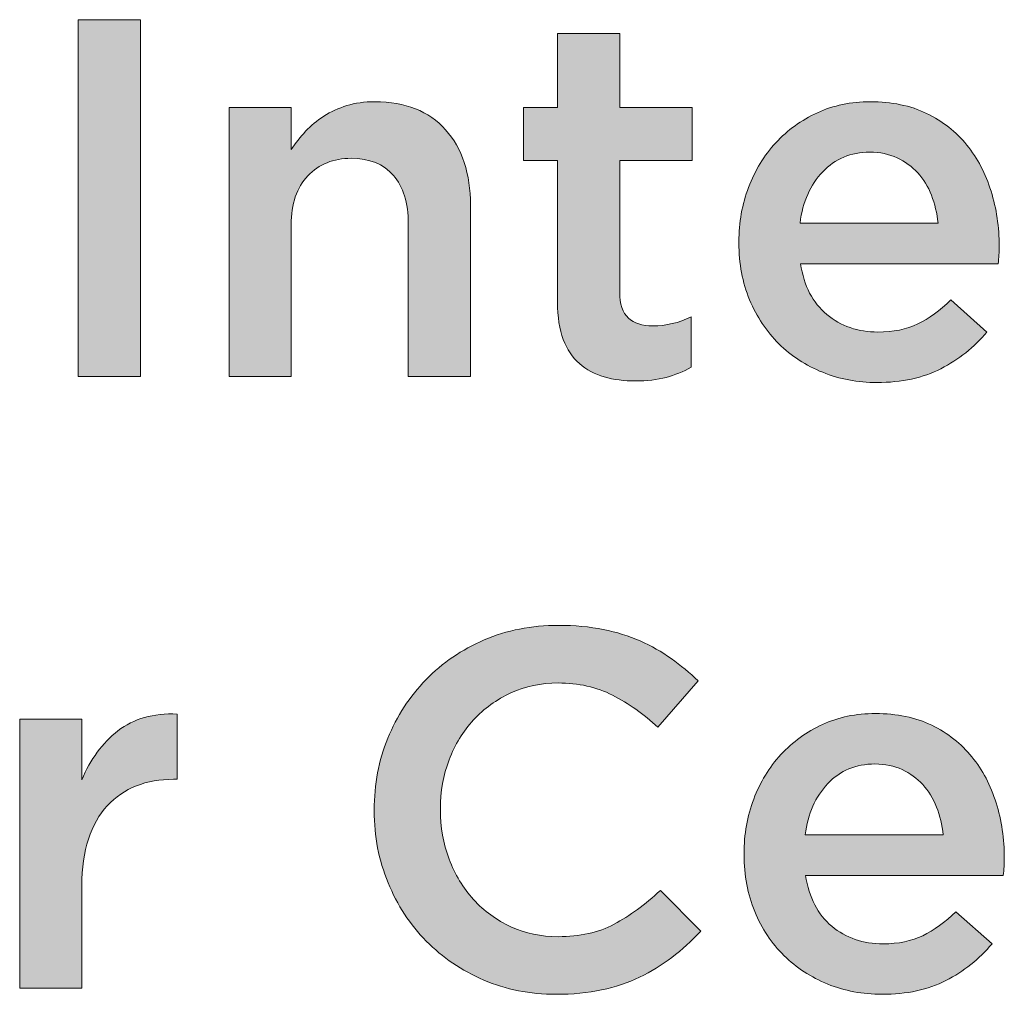
# Model space of a CAD drawing. Units: inches. Extents: x -0.4 to 8.82, y 1.86 to 9.21.
# Drawn here: x 4 to 4.63, y 8.56 to 9.18 of the extents above; entities that cross this region are included whole.
import ezdxf

# ---------------------------------------------------------------- set-up
doc = ezdxf.new("R2010")
doc.units = ezdxf.units.IN
doc.header["$MEASUREMENT"] = 0
doc.layers.add('Layer 1', color=7, linetype='Continuous', lineweight=0)

# ---------------------------------------------------------------- blocks, each defined once
blk = doc.blocks.new('Block_0')
at = {"layer": 'Layer 1', "true_color": 0x000000, "transparency": 33554687}
h = blk.add_hatch(color=18, dxfattribs=at)
h.dxf.hatch_style = 2
edge = h.paths.add_edge_path()
edge.add_spline(control_points=[(4.0411, 9.18193), (4.0411, 9.18193), (4.08061, 9.18193), (4.08061, 9.18193), (4.08061, 9.18193), (4.08061, 8.9552), (4.08061, 8.9552), (4.08061, 8.9552), (4.0411, 8.9552), (4.0411, 8.9552), (4.0411, 8.9552), (4.0411, 9.18193), (4.0411, 9.18193)], knot_values=[0, 0, 0, 0, 1, 1, 1, 2, 2, 2, 3, 3, 3, 4, 4, 4, 4], degree=3, periodic=0)
h = blk.add_hatch(color=18, dxfattribs=at)
h.dxf.hatch_style = 2
edge = h.paths.add_edge_path()
edge.add_spline(control_points=[(4.39543, 8.95228), (4.38829, 8.95228), (4.38169, 8.95315), (4.3756, 8.95487), (4.36949, 8.9566), (4.36422, 8.9594), (4.35975, 8.9633), (4.35529, 8.96719), (4.35186, 8.97232), (4.34947, 8.97868), (4.34707, 8.98505), (4.34588, 8.99299), (4.34588, 9.00248), (4.34588, 9.00248), (4.34588, 9.09253), (4.34588, 9.09253), (4.34588, 9.09253), (4.32418, 9.09253), (4.32418, 9.09253), (4.32418, 9.09253), (4.32418, 9.12621), (4.32418, 9.12621), (4.32418, 9.12621), (4.34588, 9.12621), (4.34588, 9.12621), (4.34588, 9.12621), (4.34588, 9.17318), (4.34588, 9.17318), (4.34588, 9.17318), (4.38539, 9.17318), (4.38539, 9.17318), (4.38539, 9.17318), (4.38539, 9.12621), (4.38539, 9.12621), (4.38539, 9.12621), (4.43138, 9.12621), (4.43138, 9.12621), (4.43138, 9.12621), (4.43138, 9.09253), (4.43138, 9.09253), (4.43138, 9.09253), (4.38539, 9.09253), (4.38539, 9.09253), (4.38539, 9.09253), (4.38539, 9.00864), (4.38539, 9.00864), (4.38539, 9.00109), (4.38722, 8.99563), (4.3909, 8.99228), (4.39456, 8.98893), (4.39974, 8.98726), (4.40644, 8.98726), (4.41486, 8.98726), (4.42296, 8.9892), (4.43075, 8.9931), (4.43075, 8.9931), (4.43075, 8.96103), (4.43075, 8.96103), (4.42577, 8.95822), (4.42048, 8.95605), (4.41486, 8.95455), (4.40925, 8.95304), (4.40278, 8.95228), (4.39543, 8.95228)], knot_values=[0, 0, 0, 0, 1, 1, 1, 2, 2, 2, 3, 3, 3, 4, 4, 4, 5, 5, 5, 6, 6, 6, 7, 7, 7, 8, 8, 8, 9, 9, 9, 10, 10, 10, 11, 11, 11, 12, 12, 12, 13, 13, 13, 14, 14, 14, 15, 15, 15, 16, 16, 16, 17, 17, 17, 18, 18, 18, 19, 19, 19, 20, 20, 20, 21, 21, 21, 21], degree=3, periodic=0)
h = blk.add_hatch(color=18, dxfattribs=at)
h.dxf.hatch_style = 2
edge = h.paths.add_edge_path()
edge.add_spline(control_points=[(4.13697, 9.12621), (4.13697, 9.12621), (4.17648, 9.12621), (4.17648, 9.12621), (4.17648, 9.12621), (4.17648, 9.09938), (4.17648, 9.09938), (4.17928, 9.10352), (4.18235, 9.10738), (4.18569, 9.11098), (4.18903, 9.11457), (4.1929, 9.11778), (4.19731, 9.12062), (4.20173, 9.12345), (4.20657, 9.12569), (4.21185, 9.12732), (4.21712, 9.12896), (4.2231, 9.12977), (4.22977, 9.12977), (4.24915, 9.12977), (4.26411, 9.12383), (4.27466, 9.11197), (4.28521, 9.10008), (4.2905, 9.08411), (4.2905, 9.06403), (4.2905, 9.06403), (4.2905, 8.9552), (4.2905, 8.9552), (4.2905, 8.9552), (4.25098, 8.9552), (4.25098, 8.9552), (4.25098, 8.9552), (4.25098, 9.05214), (4.25098, 9.05214), (4.25098, 9.0655), (4.24782, 9.07578), (4.2415, 9.08299), (4.23519, 9.09021), (4.22625, 9.09383), (4.21469, 9.09383), (4.20334, 9.09383), (4.19415, 9.0901), (4.18708, 9.08268), (4.18001, 9.07524), (4.17648, 9.06485), (4.17648, 9.0515), (4.17648, 9.0515), (4.17648, 8.9552), (4.17648, 8.9552), (4.17648, 8.9552), (4.13697, 8.9552), (4.13697, 8.9552), (4.13697, 8.9552), (4.13697, 9.12621), (4.13697, 9.12621)], knot_values=[0, 0, 0, 0, 1, 1, 1, 2, 2, 2, 3, 3, 3, 4, 4, 4, 5, 5, 5, 6, 6, 6, 7, 7, 7, 8, 8, 8, 9, 9, 9, 10, 10, 10, 11, 11, 11, 12, 12, 12, 13, 13, 13, 14, 14, 14, 15, 15, 15, 16, 16, 16, 17, 17, 17, 18, 18, 18, 18], degree=3, periodic=0)
h = blk.add_hatch(color=18, dxfattribs=at)
h.dxf.hatch_style = 2
edge = h.paths.add_edge_path()
edge.add_spline(control_points=[(4.58782, 9.05269), (4.58717, 9.05895), (4.58577, 9.06483), (4.5836, 9.07034), (4.58145, 9.07585), (4.57853, 9.08059), (4.57487, 9.08459), (4.57118, 9.08858), (4.56681, 9.09177), (4.56174, 9.09414), (4.55667, 9.09652), (4.55089, 9.09771), (4.54442, 9.09771), (4.53232, 9.09771), (4.52234, 9.09355), (4.51446, 9.08525), (4.50656, 9.07693), (4.50176, 9.06608), (4.50005, 9.05269), (4.50005, 9.05269), (4.58782, 9.05269), (4.58782, 9.05269)], knot_values=[0, 0, 0, 0, 1, 1, 1, 2, 2, 2, 3, 3, 3, 4, 4, 4, 5, 5, 5, 6, 6, 6, 7, 7, 7, 7], degree=3, periodic=0)
edge = h.paths.add_edge_path()
edge.add_spline(control_points=[(4.54895, 8.95131), (4.53665, 8.95131), (4.52515, 8.95348), (4.51446, 8.95779), (4.50377, 8.9621), (4.49449, 8.96815), (4.4866, 8.97593), (4.47872, 8.9837), (4.47252, 8.99304), (4.46799, 9.00395), (4.46345, 9.01485), (4.46118, 9.02688), (4.46118, 9.04005), (4.46118, 9.04005), (4.46118, 9.0407), (4.46118, 9.0407), (4.46118, 9.05302), (4.46323, 9.06456), (4.46734, 9.07536), (4.47144, 9.08615), (4.47721, 9.09561), (4.48466, 9.10371), (4.49211, 9.1118), (4.50091, 9.11816), (4.51107, 9.12282), (4.52121, 9.12745), (4.53244, 9.12977), (4.54475, 9.12977), (4.55835, 9.12977), (4.57027, 9.12729), (4.58054, 9.12233), (4.59079, 9.11736), (4.59931, 9.11066), (4.60612, 9.10224), (4.61293, 9.09383), (4.61806, 9.08405), (4.6215, 9.07293), (4.62496, 9.06181), (4.62668, 9.0501), (4.62668, 9.03779), (4.62668, 9.03606), (4.62663, 9.03427), (4.62652, 9.03244), (4.62641, 9.03061), (4.62625, 9.02873), (4.62603, 9.02677), (4.62603, 9.02677), (4.50038, 9.02677), (4.50038, 9.02677), (4.50252, 9.01274), (4.50808, 9.00201), (4.51705, 8.99455), (4.52601, 8.9871), (4.53687, 8.98338), (4.5496, 8.98338), (4.55933, 8.98338), (4.56774, 8.98511), (4.57487, 8.98857), (4.58199, 8.99201), (4.589, 8.99708), (4.59592, 9.00378), (4.59592, 9.00378), (4.61891, 8.98338), (4.61891, 8.98338), (4.6107, 8.97366), (4.60094, 8.96589), (4.5896, 8.96006), (4.57826, 8.95422), (4.56471, 8.95131), (4.54895, 8.95131)], knot_values=[0, 0, 0, 0, 1, 1, 1, 2, 2, 2, 3, 3, 3, 4, 4, 4, 5, 5, 5, 6, 6, 6, 7, 7, 7, 8, 8, 8, 9, 9, 9, 10, 10, 10, 11, 11, 11, 12, 12, 12, 13, 13, 13, 14, 14, 14, 15, 15, 15, 16, 16, 16, 17, 17, 17, 18, 18, 18, 19, 19, 19, 20, 20, 20, 21, 21, 21, 22, 22, 22, 23, 23, 23, 23], degree=3, periodic=0)
h = blk.add_hatch(color=18, dxfattribs=at)
h.dxf.hatch_style = 2
edge = h.paths.add_edge_path()
edge.add_spline(control_points=[(4.34492, 8.56242), (4.32829, 8.56242), (4.31295, 8.56546), (4.29891, 8.57149), (4.28488, 8.57754), (4.27271, 8.5858), (4.26238, 8.59627), (4.25206, 8.60674), (4.24396, 8.6191), (4.23809, 8.63336), (4.23222, 8.64761), (4.22928, 8.66283), (4.22928, 8.67902), (4.22928, 8.67902), (4.22928, 8.67967), (4.22928, 8.67967), (4.22928, 8.69587), (4.23216, 8.71103), (4.23793, 8.72518), (4.24369, 8.73931), (4.25179, 8.75174), (4.26222, 8.76242), (4.27265, 8.77311), (4.28499, 8.78153), (4.29924, 8.78769), (4.31349, 8.79384), (4.32925, 8.79692), (4.34653, 8.79692), (4.35689, 8.79692), (4.36633, 8.79606), (4.37486, 8.79433), (4.3834, 8.7926), (4.39122, 8.79017), (4.39836, 8.78704), (4.40548, 8.78391), (4.41206, 8.78018), (4.4181, 8.77587), (4.42415, 8.77155), (4.42988, 8.76681), (4.43528, 8.76161), (4.43528, 8.76161), (4.4097, 8.73214), (4.4097, 8.73214), (4.40062, 8.74056), (4.391, 8.74737), (4.38086, 8.75255), (4.37071, 8.75773), (4.35916, 8.76032), (4.3462, 8.76032), (4.33539, 8.76032), (4.32541, 8.75822), (4.31624, 8.754), (4.30707, 8.7498), (4.29913, 8.74407), (4.29244, 8.73684), (4.28575, 8.7296), (4.28056, 8.72112), (4.27688, 8.71141), (4.27322, 8.7017), (4.27139, 8.69134), (4.27139, 8.68032), (4.27139, 8.68032), (4.27139, 8.67967), (4.27139, 8.67967), (4.27139, 8.66866), (4.27322, 8.65824), (4.27688, 8.64841), (4.28056, 8.63859), (4.28575, 8.63), (4.29244, 8.62267), (4.29913, 8.61533), (4.30707, 8.60955), (4.31624, 8.60535), (4.32541, 8.60113), (4.33539, 8.59903), (4.3462, 8.59903), (4.36003, 8.59903), (4.37191, 8.60167), (4.38184, 8.60696), (4.39176, 8.61225), (4.40158, 8.61943), (4.41131, 8.6285), (4.41131, 8.6285), (4.4369, 8.60259), (4.4369, 8.60259), (4.43107, 8.59633), (4.42497, 8.59077), (4.41859, 8.58591), (4.41222, 8.58105), (4.40535, 8.57684), (4.39803, 8.57327), (4.39068, 8.56972), (4.38265, 8.567), (4.37389, 8.56517), (4.36515, 8.56334), (4.3555, 8.56242), (4.34492, 8.56242)], knot_values=[0, 0, 0, 0, 1, 1, 1, 2, 2, 2, 3, 3, 3, 4, 4, 4, 5, 5, 5, 6, 6, 6, 7, 7, 7, 8, 8, 8, 9, 9, 9, 10, 10, 10, 11, 11, 11, 12, 12, 12, 13, 13, 13, 14, 14, 14, 15, 15, 15, 16, 16, 16, 17, 17, 17, 18, 18, 18, 19, 19, 19, 20, 20, 20, 21, 21, 21, 22, 22, 22, 23, 23, 23, 24, 24, 24, 25, 25, 25, 26, 26, 26, 27, 27, 27, 28, 28, 28, 29, 29, 29, 30, 30, 30, 31, 31, 31, 32, 32, 32, 32], degree=3, periodic=0)
h = blk.add_hatch(color=18, dxfattribs=at)
h.dxf.hatch_style = 2
edge = h.paths.add_edge_path()
edge.add_spline(control_points=[(4.00387, 8.73732), (4.00387, 8.73732), (4.04338, 8.73732), (4.04338, 8.73732), (4.04338, 8.73732), (4.04338, 8.69878), (4.04338, 8.69878), (4.04877, 8.71174), (4.05644, 8.7221), (4.06637, 8.72987), (4.0763, 8.73764), (4.08883, 8.74121), (4.10394, 8.74056), (4.10394, 8.74056), (4.10394, 8.69911), (4.10394, 8.69911), (4.10394, 8.69911), (4.10168, 8.69911), (4.10168, 8.69911), (4.09304, 8.69911), (4.08516, 8.6977), (4.07804, 8.69489), (4.07091, 8.69208), (4.06475, 8.68788), (4.05957, 8.68226), (4.05439, 8.67665), (4.05039, 8.66958), (4.04759, 8.66105), (4.04478, 8.65252), (4.04338, 8.64263), (4.04338, 8.63142), (4.04338, 8.63142), (4.04338, 8.56631), (4.04338, 8.56631), (4.04338, 8.56631), (4.00387, 8.56631), (4.00387, 8.56631), (4.00387, 8.56631), (4.00387, 8.73732), (4.00387, 8.73732)], knot_values=[0, 0, 0, 0, 1, 1, 1, 2, 2, 2, 3, 3, 3, 4, 4, 4, 5, 5, 5, 6, 6, 6, 7, 7, 7, 8, 8, 8, 9, 9, 9, 10, 10, 10, 11, 11, 11, 12, 12, 12, 13, 13, 13, 13], degree=3, periodic=0)
h = blk.add_hatch(color=18, dxfattribs=at)
h.dxf.hatch_style = 2
edge = h.paths.add_edge_path()
edge.add_spline(control_points=[(4.59106, 8.6638), (4.59041, 8.67006), (4.589, 8.67594), (4.58686, 8.68145), (4.58469, 8.68696), (4.58177, 8.6917), (4.5781, 8.69571), (4.57444, 8.69969), (4.57007, 8.70288), (4.565, 8.70525), (4.55991, 8.70763), (4.55414, 8.70882), (4.54766, 8.70882), (4.53556, 8.70882), (4.52558, 8.70466), (4.5177, 8.69636), (4.50982, 8.68804), (4.50502, 8.67719), (4.50328, 8.6638), (4.50328, 8.6638), (4.59106, 8.6638), (4.59106, 8.6638)], knot_values=[0, 0, 0, 0, 1, 1, 1, 2, 2, 2, 3, 3, 3, 4, 4, 4, 5, 5, 5, 6, 6, 6, 7, 7, 7, 7], degree=3, periodic=0)
edge = h.paths.add_edge_path()
edge.add_spline(control_points=[(4.55219, 8.56242), (4.53989, 8.56242), (4.52839, 8.56459), (4.5177, 8.5689), (4.50701, 8.57322), (4.49772, 8.57926), (4.48985, 8.58704), (4.48196, 8.59481), (4.47575, 8.60415), (4.47122, 8.61506), (4.46669, 8.62596), (4.46442, 8.63799), (4.46442, 8.65116), (4.46442, 8.65116), (4.46442, 8.65181), (4.46442, 8.65181), (4.46442, 8.66413), (4.46647, 8.67567), (4.47057, 8.68647), (4.47468, 8.69727), (4.48046, 8.70672), (4.4879, 8.71482), (4.49536, 8.72291), (4.50415, 8.72928), (4.5143, 8.73393), (4.52444, 8.73857), (4.53567, 8.74089), (4.54799, 8.74089), (4.56158, 8.74089), (4.57351, 8.7384), (4.58377, 8.73344), (4.59402, 8.72847), (4.60257, 8.72177), (4.60936, 8.71335), (4.61616, 8.70494), (4.62128, 8.69516), (4.62476, 8.68404), (4.6282, 8.67292), (4.62994, 8.66121), (4.62994, 8.6489), (4.62994, 8.64718), (4.62988, 8.64539), (4.62977, 8.64355), (4.62965, 8.64172), (4.6295, 8.63984), (4.62929, 8.63789), (4.62929, 8.63789), (4.50361, 8.63789), (4.50361, 8.63789), (4.50576, 8.62385), (4.51134, 8.61312), (4.52029, 8.60566), (4.52924, 8.59821), (4.54009, 8.5945), (4.55284, 8.5945), (4.56255, 8.5945), (4.57099, 8.59622), (4.5781, 8.59968), (4.58523, 8.60312), (4.59224, 8.60819), (4.59916, 8.6149), (4.59916, 8.6149), (4.62215, 8.5945), (4.62215, 8.5945), (4.61395, 8.58477), (4.60418, 8.577), (4.59284, 8.57117), (4.58152, 8.56533), (4.56795, 8.56242), (4.55219, 8.56242)], knot_values=[0, 0, 0, 0, 1, 1, 1, 2, 2, 2, 3, 3, 3, 4, 4, 4, 5, 5, 5, 6, 6, 6, 7, 7, 7, 8, 8, 8, 9, 9, 9, 10, 10, 10, 11, 11, 11, 12, 12, 12, 13, 13, 13, 14, 14, 14, 15, 15, 15, 16, 16, 16, 17, 17, 17, 18, 18, 18, 19, 19, 19, 20, 20, 20, 21, 21, 21, 22, 22, 22, 23, 23, 23, 23], degree=3, periodic=0)
at = {"layer": 'Layer 1'}
for points, knots in [([(4.0411, 9.18193), (4.0411, 9.18193), (4.08061, 9.18193), (4.08061, 9.18193), (4.08061, 9.18193), (4.08061, 8.9552), (4.08061, 8.9552), (4.08061, 8.9552), (4.0411, 8.9552), (4.0411, 8.9552), (4.0411, 8.9552), (4.0411, 9.18193), (4.0411, 9.18193)], [0, 0, 0, 0, 1, 1, 1, 2, 2, 2, 3, 3, 3, 4, 4, 4, 4]), ([(4.39543, 8.95228), (4.38829, 8.95228), (4.38169, 8.95315), (4.3756, 8.95487), (4.36949, 8.9566), (4.36422, 8.9594), (4.35975, 8.9633), (4.35529, 8.96719), (4.35186, 8.97232), (4.34947, 8.97868), (4.34707, 8.98505), (4.34588, 8.99299), (4.34588, 9.00248), (4.34588, 9.00248), (4.34588, 9.09253), (4.34588, 9.09253), (4.34588, 9.09253), (4.32418, 9.09253), (4.32418, 9.09253), (4.32418, 9.09253), (4.32418, 9.12621), (4.32418, 9.12621), (4.32418, 9.12621), (4.34588, 9.12621), (4.34588, 9.12621), (4.34588, 9.12621), (4.34588, 9.17318), (4.34588, 9.17318), (4.34588, 9.17318), (4.38539, 9.17318), (4.38539, 9.17318), (4.38539, 9.17318), (4.38539, 9.12621), (4.38539, 9.12621), (4.38539, 9.12621), (4.43138, 9.12621), (4.43138, 9.12621), (4.43138, 9.12621), (4.43138, 9.09253), (4.43138, 9.09253), (4.43138, 9.09253), (4.38539, 9.09253), (4.38539, 9.09253), (4.38539, 9.09253), (4.38539, 9.00864), (4.38539, 9.00864), (4.38539, 9.00109), (4.38722, 8.99563), (4.3909, 8.99228), (4.39456, 8.98893), (4.39974, 8.98726), (4.40644, 8.98726), (4.41486, 8.98726), (4.42296, 8.9892), (4.43075, 8.9931), (4.43075, 8.9931), (4.43075, 8.96103), (4.43075, 8.96103), (4.42577, 8.95822), (4.42048, 8.95605), (4.41486, 8.95455), (4.40925, 8.95304), (4.40278, 8.95228), (4.39543, 8.95228)], [0, 0, 0, 0, 1, 1, 1, 2, 2, 2, 3, 3, 3, 4, 4, 4, 5, 5, 5, 6, 6, 6, 7, 7, 7, 8, 8, 8, 9, 9, 9, 10, 10, 10, 11, 11, 11, 12, 12, 12, 13, 13, 13, 14, 14, 14, 15, 15, 15, 16, 16, 16, 17, 17, 17, 18, 18, 18, 19, 19, 19, 20, 20, 20, 21, 21, 21, 21]), ([(4.13697, 9.12621), (4.13697, 9.12621), (4.17648, 9.12621), (4.17648, 9.12621), (4.17648, 9.12621), (4.17648, 9.09938), (4.17648, 9.09938), (4.17928, 9.10352), (4.18235, 9.10738), (4.18569, 9.11098), (4.18903, 9.11457), (4.1929, 9.11778), (4.19731, 9.12062), (4.20173, 9.12345), (4.20657, 9.12569), (4.21185, 9.12732), (4.21712, 9.12896), (4.2231, 9.12977), (4.22977, 9.12977), (4.24915, 9.12977), (4.26411, 9.12383), (4.27466, 9.11197), (4.28521, 9.10008), (4.2905, 9.08411), (4.2905, 9.06403), (4.2905, 9.06403), (4.2905, 8.9552), (4.2905, 8.9552), (4.2905, 8.9552), (4.25098, 8.9552), (4.25098, 8.9552), (4.25098, 8.9552), (4.25098, 9.05214), (4.25098, 9.05214), (4.25098, 9.0655), (4.24782, 9.07578), (4.2415, 9.08299), (4.23519, 9.09021), (4.22625, 9.09383), (4.21469, 9.09383), (4.20334, 9.09383), (4.19415, 9.0901), (4.18708, 9.08268), (4.18001, 9.07524), (4.17648, 9.06485), (4.17648, 9.0515), (4.17648, 9.0515), (4.17648, 8.9552), (4.17648, 8.9552), (4.17648, 8.9552), (4.13697, 8.9552), (4.13697, 8.9552), (4.13697, 8.9552), (4.13697, 9.12621), (4.13697, 9.12621)], [0, 0, 0, 0, 1, 1, 1, 2, 2, 2, 3, 3, 3, 4, 4, 4, 5, 5, 5, 6, 6, 6, 7, 7, 7, 8, 8, 8, 9, 9, 9, 10, 10, 10, 11, 11, 11, 12, 12, 12, 13, 13, 13, 14, 14, 14, 15, 15, 15, 16, 16, 16, 17, 17, 17, 18, 18, 18, 18]), ([(4.54895, 8.95131), (4.53665, 8.95131), (4.52515, 8.95348), (4.51446, 8.95779), (4.50377, 8.9621), (4.49449, 8.96815), (4.4866, 8.97593), (4.47872, 8.9837), (4.47252, 8.99304), (4.46799, 9.00395), (4.46345, 9.01485), (4.46118, 9.02688), (4.46118, 9.04005), (4.46118, 9.04005), (4.46118, 9.0407), (4.46118, 9.0407), (4.46118, 9.05302), (4.46323, 9.06456), (4.46734, 9.07536), (4.47144, 9.08615), (4.47721, 9.09561), (4.48466, 9.10371), (4.49211, 9.1118), (4.50091, 9.11816), (4.51107, 9.12282), (4.52121, 9.12745), (4.53244, 9.12977), (4.54475, 9.12977), (4.55835, 9.12977), (4.57027, 9.12729), (4.58054, 9.12233), (4.59079, 9.11736), (4.59931, 9.11066), (4.60612, 9.10224), (4.61293, 9.09383), (4.61806, 9.08405), (4.6215, 9.07293), (4.62496, 9.06181), (4.62668, 9.0501), (4.62668, 9.03779), (4.62668, 9.03606), (4.62663, 9.03427), (4.62652, 9.03244), (4.62641, 9.03061), (4.62625, 9.02873), (4.62603, 9.02677), (4.62603, 9.02677), (4.50038, 9.02677), (4.50038, 9.02677), (4.50252, 9.01274), (4.50808, 9.00201), (4.51705, 8.99455), (4.52601, 8.9871), (4.53687, 8.98338), (4.5496, 8.98338), (4.55933, 8.98338), (4.56774, 8.98511), (4.57487, 8.98857), (4.58199, 8.99201), (4.589, 8.99708), (4.59592, 9.00378), (4.59592, 9.00378), (4.61891, 8.98338), (4.61891, 8.98338), (4.6107, 8.97366), (4.60094, 8.96589), (4.5896, 8.96006), (4.57826, 8.95422), (4.56471, 8.95131), (4.54895, 8.95131)], [0, 0, 0, 0, 1, 1, 1, 2, 2, 2, 3, 3, 3, 4, 4, 4, 5, 5, 5, 6, 6, 6, 7, 7, 7, 8, 8, 8, 9, 9, 9, 10, 10, 10, 11, 11, 11, 12, 12, 12, 13, 13, 13, 14, 14, 14, 15, 15, 15, 16, 16, 16, 17, 17, 17, 18, 18, 18, 19, 19, 19, 20, 20, 20, 21, 21, 21, 22, 22, 22, 23, 23, 23, 23]), ([(4.58782, 9.05269), (4.58717, 9.05895), (4.58577, 9.06483), (4.5836, 9.07034), (4.58145, 9.07585), (4.57853, 9.08059), (4.57487, 9.08459), (4.57118, 9.08858), (4.56681, 9.09177), (4.56174, 9.09414), (4.55667, 9.09652), (4.55089, 9.09771), (4.54442, 9.09771), (4.53232, 9.09771), (4.52234, 9.09355), (4.51446, 9.08525), (4.50656, 9.07693), (4.50176, 9.06608), (4.50005, 9.05269), (4.50005, 9.05269), (4.58782, 9.05269), (4.58782, 9.05269)], [0, 0, 0, 0, 1, 1, 1, 2, 2, 2, 3, 3, 3, 4, 4, 4, 5, 5, 5, 6, 6, 6, 7, 7, 7, 7]), ([(4.34492, 8.56242), (4.32829, 8.56242), (4.31295, 8.56546), (4.29891, 8.57149), (4.28488, 8.57754), (4.27271, 8.5858), (4.26238, 8.59627), (4.25206, 8.60674), (4.24396, 8.6191), (4.23809, 8.63336), (4.23222, 8.64761), (4.22928, 8.66283), (4.22928, 8.67902), (4.22928, 8.67902), (4.22928, 8.67967), (4.22928, 8.67967), (4.22928, 8.69587), (4.23216, 8.71103), (4.23793, 8.72518), (4.24369, 8.73931), (4.25179, 8.75174), (4.26222, 8.76242), (4.27265, 8.77311), (4.28499, 8.78153), (4.29924, 8.78769), (4.31349, 8.79384), (4.32925, 8.79692), (4.34653, 8.79692), (4.35689, 8.79692), (4.36633, 8.79606), (4.37486, 8.79433), (4.3834, 8.7926), (4.39122, 8.79017), (4.39836, 8.78704), (4.40548, 8.78391), (4.41206, 8.78018), (4.4181, 8.77587), (4.42415, 8.77155), (4.42988, 8.76681), (4.43528, 8.76161), (4.43528, 8.76161), (4.4097, 8.73214), (4.4097, 8.73214), (4.40062, 8.74056), (4.391, 8.74737), (4.38086, 8.75255), (4.37071, 8.75773), (4.35916, 8.76032), (4.3462, 8.76032), (4.33539, 8.76032), (4.32541, 8.75822), (4.31624, 8.754), (4.30707, 8.7498), (4.29913, 8.74407), (4.29244, 8.73684), (4.28575, 8.7296), (4.28056, 8.72112), (4.27688, 8.71141), (4.27322, 8.7017), (4.27139, 8.69134), (4.27139, 8.68032), (4.27139, 8.68032), (4.27139, 8.67967), (4.27139, 8.67967), (4.27139, 8.66866), (4.27322, 8.65824), (4.27688, 8.64841), (4.28056, 8.63859), (4.28575, 8.63), (4.29244, 8.62267), (4.29913, 8.61533), (4.30707, 8.60955), (4.31624, 8.60535), (4.32541, 8.60113), (4.33539, 8.59903), (4.3462, 8.59903), (4.36003, 8.59903), (4.37191, 8.60167), (4.38184, 8.60696), (4.39176, 8.61225), (4.40158, 8.61943), (4.41131, 8.6285), (4.41131, 8.6285), (4.4369, 8.60259), (4.4369, 8.60259), (4.43107, 8.59633), (4.42497, 8.59077), (4.41859, 8.58591), (4.41222, 8.58105), (4.40535, 8.57684), (4.39803, 8.57327), (4.39068, 8.56972), (4.38265, 8.567), (4.37389, 8.56517), (4.36515, 8.56334), (4.3555, 8.56242), (4.34492, 8.56242)], [0, 0, 0, 0, 1, 1, 1, 2, 2, 2, 3, 3, 3, 4, 4, 4, 5, 5, 5, 6, 6, 6, 7, 7, 7, 8, 8, 8, 9, 9, 9, 10, 10, 10, 11, 11, 11, 12, 12, 12, 13, 13, 13, 14, 14, 14, 15, 15, 15, 16, 16, 16, 17, 17, 17, 18, 18, 18, 19, 19, 19, 20, 20, 20, 21, 21, 21, 22, 22, 22, 23, 23, 23, 24, 24, 24, 25, 25, 25, 26, 26, 26, 27, 27, 27, 28, 28, 28, 29, 29, 29, 30, 30, 30, 31, 31, 31, 32, 32, 32, 32]), ([(4.00387, 8.73732), (4.00387, 8.73732), (4.04338, 8.73732), (4.04338, 8.73732), (4.04338, 8.73732), (4.04338, 8.69878), (4.04338, 8.69878), (4.04877, 8.71174), (4.05644, 8.7221), (4.06637, 8.72987), (4.0763, 8.73764), (4.08883, 8.74121), (4.10394, 8.74056), (4.10394, 8.74056), (4.10394, 8.69911), (4.10394, 8.69911), (4.10394, 8.69911), (4.10168, 8.69911), (4.10168, 8.69911), (4.09304, 8.69911), (4.08516, 8.6977), (4.07804, 8.69489), (4.07091, 8.69208), (4.06475, 8.68788), (4.05957, 8.68226), (4.05439, 8.67665), (4.05039, 8.66958), (4.04759, 8.66105), (4.04478, 8.65252), (4.04338, 8.64263), (4.04338, 8.63142), (4.04338, 8.63142), (4.04338, 8.56631), (4.04338, 8.56631), (4.04338, 8.56631), (4.00387, 8.56631), (4.00387, 8.56631), (4.00387, 8.56631), (4.00387, 8.73732), (4.00387, 8.73732)], [0, 0, 0, 0, 1, 1, 1, 2, 2, 2, 3, 3, 3, 4, 4, 4, 5, 5, 5, 6, 6, 6, 7, 7, 7, 8, 8, 8, 9, 9, 9, 10, 10, 10, 11, 11, 11, 12, 12, 12, 13, 13, 13, 13]), ([(4.55219, 8.56242), (4.53989, 8.56242), (4.52839, 8.56459), (4.5177, 8.5689), (4.50701, 8.57322), (4.49772, 8.57926), (4.48985, 8.58704), (4.48196, 8.59481), (4.47575, 8.60415), (4.47122, 8.61506), (4.46669, 8.62596), (4.46442, 8.63799), (4.46442, 8.65116), (4.46442, 8.65116), (4.46442, 8.65181), (4.46442, 8.65181), (4.46442, 8.66413), (4.46647, 8.67567), (4.47057, 8.68647), (4.47468, 8.69727), (4.48046, 8.70672), (4.4879, 8.71482), (4.49536, 8.72291), (4.50415, 8.72928), (4.5143, 8.73393), (4.52444, 8.73857), (4.53567, 8.74089), (4.54799, 8.74089), (4.56158, 8.74089), (4.57351, 8.7384), (4.58377, 8.73344), (4.59402, 8.72847), (4.60257, 8.72177), (4.60936, 8.71335), (4.61616, 8.70494), (4.62128, 8.69516), (4.62476, 8.68404), (4.6282, 8.67292), (4.62994, 8.66121), (4.62994, 8.6489), (4.62994, 8.64718), (4.62988, 8.64539), (4.62977, 8.64355), (4.62965, 8.64172), (4.6295, 8.63984), (4.62929, 8.63789), (4.62929, 8.63789), (4.50361, 8.63789), (4.50361, 8.63789), (4.50576, 8.62385), (4.51134, 8.61312), (4.52029, 8.60566), (4.52924, 8.59821), (4.54009, 8.5945), (4.55284, 8.5945), (4.56255, 8.5945), (4.57099, 8.59622), (4.5781, 8.59968), (4.58523, 8.60312), (4.59224, 8.60819), (4.59916, 8.6149), (4.59916, 8.6149), (4.62215, 8.5945), (4.62215, 8.5945), (4.61395, 8.58477), (4.60418, 8.577), (4.59284, 8.57117), (4.58152, 8.56533), (4.56795, 8.56242), (4.55219, 8.56242)], [0, 0, 0, 0, 1, 1, 1, 2, 2, 2, 3, 3, 3, 4, 4, 4, 5, 5, 5, 6, 6, 6, 7, 7, 7, 8, 8, 8, 9, 9, 9, 10, 10, 10, 11, 11, 11, 12, 12, 12, 13, 13, 13, 14, 14, 14, 15, 15, 15, 16, 16, 16, 17, 17, 17, 18, 18, 18, 19, 19, 19, 20, 20, 20, 21, 21, 21, 22, 22, 22, 23, 23, 23, 23]), ([(4.59106, 8.6638), (4.59041, 8.67006), (4.589, 8.67594), (4.58686, 8.68145), (4.58469, 8.68696), (4.58177, 8.6917), (4.5781, 8.69571), (4.57444, 8.69969), (4.57007, 8.70288), (4.565, 8.70525), (4.55991, 8.70763), (4.55414, 8.70882), (4.54766, 8.70882), (4.53556, 8.70882), (4.52558, 8.70466), (4.5177, 8.69636), (4.50982, 8.68804), (4.50502, 8.67719), (4.50328, 8.6638), (4.50328, 8.6638), (4.59106, 8.6638), (4.59106, 8.6638)], [0, 0, 0, 0, 1, 1, 1, 2, 2, 2, 3, 3, 3, 4, 4, 4, 5, 5, 5, 6, 6, 6, 7, 7, 7, 7])]:
    blk.add_open_spline(points, degree=3, knots=knots, dxfattribs=at)

msp = doc.modelspace()

# ---------------------------------------------------------------- block references
at = {"layer": 'Layer 1'}
msp.add_blockref('Block_0', (0, 0), dxfattribs=at)

doc.saveas('drawing.dxf')
